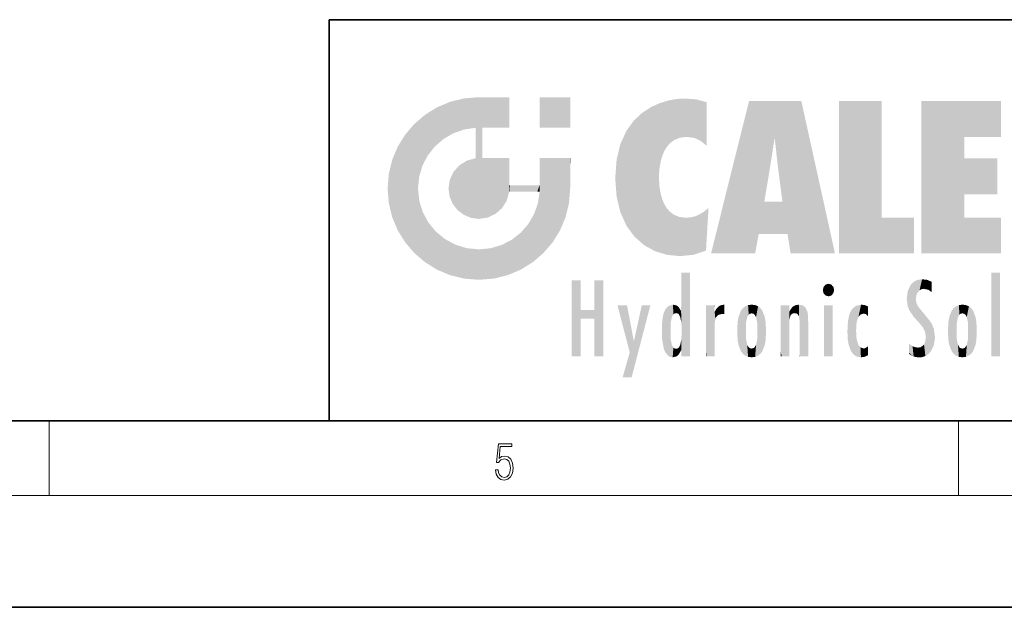
# Model space of a CAD drawing. Extents: x 0 to 420, y 0 to 297.
# Drawn here: x 213 to 266, y 0 to 32 of the extents above; entities that cross this region are included whole.
import ezdxf

# ---------------------------------------------------------------- set-up
doc = ezdxf.new("R2010")
doc.units = 0

msp = doc.modelspace()

# ---------------------------------------------------------------- linework, layer by layer
at = {"color": 7, "lineweight": 35}
for p, q in [((230, 31.5), (230, 10)), ((230, 31.5), (410, 31.5)), ((20, 10), (410, 10)), ((230, 10), (410, 10)), ((0, 0), (420, 0))]:
    msp.add_line(p, q, dxfattribs=at)
at = {"color": 7, "lineweight": 13}
for p, q in [((215, 6), (215, 10)), ((263.75, 6), (263.75, 10)), ((414, 6), (16, 6))]:
    msp.add_line(p, q, dxfattribs=at)
msp.add_lwpolyline([(238.932, 7.376), (238.97, 7.142), (239.066, 6.967), (239.207, 6.858), (239.395, 6.819), (239.591, 6.867), (239.739, 6.992), (239.835, 7.195), (239.869, 7.467), (239.835, 7.732), (239.744, 7.935), (239.6, 8.063), (239.414, 8.11), (239.241, 8.077), (239.116, 7.985), (239.187, 8.616), (239.802, 8.616), (239.802, 8.764), (239.088, 8.764), (238.978, 7.771), (239.093, 7.771), (239.214, 7.912), (239.391, 7.963), (239.531, 7.926), (239.637, 7.826), (239.702, 7.668), (239.727, 7.459), (239.704, 7.25), (239.639, 7.097), (239.535, 7), (239.399, 6.967), (239.264, 6.995), (239.161, 7.078), (239.095, 7.206), (239.068, 7.376)], close=True, dxfattribs=at)
at = {"color": 114, "lineweight": 5}
for points in [[(235.788, 26.8), (236.129, 25.095), (236.491, 27.097), (236.653, 25.404)], [(237.244, 27.282), (236.491, 27.097), (237.235, 25.611), (236.653, 25.404)], [(237.244, 27.282), (237.235, 25.611), (238.038, 27.346), (237.862, 25.706)], [(238.214, 24.082), (238.038, 27.346), (238.038, 20.82), (237.862, 25.706)], [(238.159, 27.346), (238.077, 27.346), (238.214, 24.082), (238.038, 27.346)], [(238.345, 27.346), (238.159, 27.346), (238.227, 25.715), (238.214, 25.715)], [(238.214, 25.715), (238.159, 27.346), (238.214, 24.097), (238.214, 24.082)], [(238.345, 27.346), (238.227, 25.715), (238.853, 27.346), (238.941, 25.714)], [(239.654, 27.346), (238.853, 27.346), (239.394, 25.713), (238.941, 25.714)], [(239.654, 27.346), (239.394, 25.713), (239.634, 25.713), (239.561, 25.713)], [(239.654, 27.346), (239.634, 25.713), (239.669, 25.713)], [(239.669, 27.346), (239.654, 27.346), (239.669, 25.728), (239.669, 25.713)], [(239.669, 27.346), (239.669, 25.728), (239.669, 27.038), (239.669, 26.53)], [(239.669, 27.346), (239.669, 27.038), (239.669, 27.307), (239.669, 27.225)], [(242.933, 27.346), (242.933, 25.715), (241.302, 27.346), (241.302, 25.715)], [(242.933, 27.346), (241.302, 27.346), (242.933, 27.346)], [(247.283, 26.824), (247.492, 19.085), (247.761, 27.036)], [(247.492, 19.085), (247.692, 23.051), (247.761, 27.036), (247.714, 23.477)], [(247.761, 27.036), (247.714, 23.477), (247.789, 23.92)], [(248.225, 27.174), (247.761, 27.036), (247.873, 24.204), (247.789, 23.92)], [(248.225, 27.174), (247.873, 24.204), (248.112, 24.675), (247.988, 24.471)], [(248.225, 27.174), (248.112, 24.675), (248.686, 27.253), (248.263, 24.855)], [(248.263, 24.855), (248.51, 25.047), (248.686, 27.253), (248.814, 25.173)], [(248.686, 27.253), (248.814, 25.173), (249.078, 27.275), (249.179, 25.217)], [(249.078, 27.275), (249.179, 25.217), (249.676, 27.231), (249.594, 25.161)], [(249.676, 27.231), (249.594, 25.161), (249.967, 24.975)], [(250.249, 27.08), (249.676, 27.231), (250.249, 24.741), (249.967, 24.975)], [(250.249, 27.08), (250.249, 24.741), (250.249, 25.91), (250.249, 24.762)], [(250.249, 27.08), (250.249, 25.91), (250.249, 26.907), (250.249, 26.639)], [(250.249, 27.08), (250.249, 26.907), (250.249, 27.024)], [(252.851, 18.967), (252.524, 27.135), (250.485, 18.967)], [(255.329, 27.135), (252.524, 27.135), (254.067, 23.647), (253.898, 25.185)], [(253.898, 25.185), (252.524, 27.135), (253.042, 20.018), (252.851, 18.967)], [(255.329, 27.135), (254.067, 23.647), (254.09, 23.476), (254.075, 23.591)], [(255.329, 27.135), (254.09, 23.476), (254.212, 22.542), (254.124, 23.216)], [(255.329, 27.135), (254.212, 22.542), (254.315, 21.751), (254.313, 21.764)], [(255.329, 27.135), (254.315, 21.751), (254.754, 18.967), (254.585, 20.018)], [(255.329, 27.135), (254.754, 18.967), (257.132, 18.967)], [(257.346, 27.135), (259.644, 27.135), (257.346, 18.967), (259.644, 20.895)], [(264.062, 25.206), (261.764, 18.967), (266.033, 27.135), (261.764, 27.135)], [(264.062, 25.206), (266.033, 27.135), (266.033, 25.206)], [(235.147, 26.402), (234.576, 25.912), (234.836, 23.088), (234.774, 22.451)], [(235.147, 26.402), (234.836, 23.088), (235.297, 24.223), (235.014, 23.682)], [(235.147, 26.402), (235.297, 24.223), (235.788, 26.8)], [(235.297, 24.223), (235.673, 24.698), (235.788, 26.8), (236.129, 25.095)], [(246.34, 26.084), (246.384, 19.863), (246.795, 26.509), (246.902, 19.409)], [(246.795, 26.509), (246.902, 19.409), (247.283, 26.824), (247.492, 19.085)], [(234.576, 18.99), (234.576, 25.912), (234.087, 25.342)], [(235.147, 18.501), (234.774, 22.451), (234.576, 18.99), (234.576, 25.912)], [(245.944, 25.535), (245.954, 20.449), (246.34, 26.084), (246.384, 19.863)], [(238.038, 20.82), (237.862, 25.706), (237.862, 25.692)], [(238.038, 20.82), (237.862, 25.692), (237.862, 24.38), (237.862, 24.889)], [(238.214, 25.715), (238.214, 24.097), (238.214, 25.407), (238.214, 24.898)], [(238.214, 25.715), (238.214, 25.407), (238.214, 25.675), (238.214, 25.594)], [(245.63, 24.848), (245.954, 20.449), (245.944, 25.535)], [(233.689, 24.701), (234.087, 19.56), (234.087, 25.342), (234.576, 18.99)], [(245.423, 24.006), (245.628, 21.166), (245.63, 24.848), (245.954, 20.449)], [(253.898, 25.185), (253.042, 20.018), (253.352, 21.787), (253.346, 21.751)], [(253.898, 25.185), (253.352, 21.787), (253.394, 22.041), (253.365, 21.864)], [(253.898, 25.185), (253.394, 22.041), (253.658, 23.626), (253.478, 22.542)], [(253.898, 25.185), (253.658, 23.626), (253.78, 24.416), (253.662, 23.647)], [(264.062, 20.895), (261.764, 18.967), (264.062, 24.069), (264.062, 25.206)], [(233.392, 23.998), (233.689, 20.202), (233.689, 24.701), (234.087, 19.56)], [(238.038, 20.82), (237.862, 24.38), (237.862, 24.111), (237.862, 24.193)], [(233.207, 23.245), (233.392, 20.904), (233.392, 23.998), (233.689, 20.202)], [(236.999, 23.702), (237.218, 21.045), (237.399, 23.949), (237.607, 20.879)], [(237.399, 23.949), (237.607, 20.879), (237.862, 24.072)], [(238.038, 20.82), (237.862, 24.111), (237.607, 20.879), (237.862, 24.072)], [(238.518, 20.893), (238.249, 24.082), (238.038, 20.82), (238.214, 24.082)], [(238.518, 20.893), (238.488, 24.082), (238.249, 24.082), (238.322, 24.082)], [(238.518, 20.893), (238.942, 21.099), (238.488, 24.082), (238.941, 24.082)], [(239.656, 24.082), (238.941, 24.082), (239.289, 21.412), (238.942, 21.099)], [(239.656, 24.082), (239.289, 21.412), (239.659, 22.275), (239.536, 21.812)], [(239.669, 24.082), (239.656, 24.082), (239.669, 22.627), (239.659, 22.275)], [(239.669, 24.082), (239.669, 22.627), (239.669, 23.355), (239.669, 22.64)], [(239.669, 24.082), (239.669, 23.355), (239.669, 23.974), (239.669, 23.808)], [(239.669, 24.082), (239.669, 23.974), (239.669, 24.047)], [(241.499, 18.99), (241.423, 24.082), (241.302, 24.082), (241.341, 24.082)], [(241.499, 18.99), (241.302, 24.082), (241.302, 23.355), (241.302, 24.069)], [(241.423, 24.082), (241.499, 18.99), (241.609, 24.082), (241.988, 19.56)], [(241.609, 24.082), (241.988, 19.56), (242.117, 24.082), (242.386, 20.202)], [(242.117, 24.082), (242.386, 20.202), (242.918, 24.082), (242.683, 20.904)], [(242.918, 24.082), (242.683, 20.904), (242.869, 21.657)], [(242.869, 21.657), (242.933, 22.451), (242.918, 24.082), (242.933, 23.774)], [(242.918, 24.082), (242.933, 23.774), (242.933, 24.082), (242.933, 23.961)], [(242.933, 24.082), (242.933, 23.961), (242.933, 24.043)], [(242.933, 23.267), (242.933, 23.774), (242.933, 22.466), (242.933, 22.451)], [(245.349, 22.997), (245.421, 22.015), (245.423, 24.006), (245.628, 21.166)], [(264.062, 20.895), (264.062, 24.069), (264.062, 22.141)], [(264.062, 22.141), (264.062, 24.069), (265.831, 22.141), (265.831, 24.069)], [(233.143, 22.451), (233.207, 21.657), (233.207, 23.245), (233.392, 20.904)], [(236.48, 22.931), (236.631, 21.632), (236.685, 23.355), (236.888, 21.301)], [(236.685, 23.355), (236.888, 21.301), (236.999, 23.702), (237.218, 21.045)], [(241.499, 18.99), (241.302, 23.355), (241.302, 22.735), (241.302, 22.902)], [(236.407, 22.451), (236.466, 22.02), (236.48, 22.931), (236.631, 21.632)], [(241.499, 18.99), (241.302, 22.735), (241.302, 22.627), (241.302, 22.662)], [(248.14, 18.891), (247.714, 22.607), (247.492, 19.085), (247.692, 23.051)], [(235.03, 21.181), (234.84, 21.793), (235.147, 18.501), (234.774, 22.451)], [(239.669, 22.627), (239.659, 22.275), (239.708, 22.627), (239.673, 22.275)], [(240.476, 22.275), (239.708, 22.627), (239.673, 22.275)], [(240.476, 22.275), (239.977, 22.627), (239.708, 22.627), (239.79, 22.627)], [(240.476, 22.275), (240.985, 22.275), (239.977, 22.627), (240.485, 22.627)], [(241.287, 22.627), (240.485, 22.627), (241.172, 22.275), (240.985, 22.275)], [(241.287, 22.627), (241.172, 22.275), (241.293, 22.275), (241.253, 22.275)], [(241.499, 18.99), (241.302, 22.627), (241.198, 21.648), (241.293, 22.275)], [(241.287, 22.627), (241.293, 22.275), (241.302, 22.627)], [(247.87, 21.874), (247.788, 22.157), (248.14, 18.891), (247.714, 22.607)], [(241.499, 18.99), (241.198, 21.648), (240.929, 18.501), (240.991, 21.067)], [(248.14, 18.891), (247.982, 21.61), (247.87, 21.874)], [(254.585, 20.018), (253.4, 21.751), (253.042, 20.018), (253.346, 21.751)], [(254.585, 20.018), (254.223, 21.751), (253.4, 21.751), (254.084, 21.751)], [(254.585, 20.018), (254.315, 21.751), (254.223, 21.751), (254.285, 21.751)], [(235.331, 20.626), (235.03, 21.181), (235.788, 18.102), (235.147, 18.501)], [(248.14, 18.891), (248.25, 21.234), (247.982, 21.61), (248.103, 21.41)], [(248.83, 18.826), (248.25, 21.234), (248.14, 18.891)], [(248.83, 18.826), (248.782, 20.927), (248.25, 21.234), (248.489, 21.048)], [(250.217, 19.139), (250.046, 21.165), (250.216, 19.119), (249.649, 20.963)], [(250.347, 21.349), (250.351, 21.404), (250.217, 19.139), (250.046, 21.165)], [(250.347, 21.349), (250.217, 19.139), (250.325, 20.973), (250.283, 20.262)], [(250.347, 21.349), (250.325, 20.973), (250.341, 21.235)], [(235.331, 20.626), (235.788, 18.102), (235.73, 20.143)], [(240.682, 20.542), (240.929, 18.501), (240.991, 21.067)], [(248.83, 18.826), (249.54, 18.899), (248.782, 20.927), (249.134, 20.884)], [(249.54, 18.899), (249.407, 20.905), (249.134, 20.884)], [(250.216, 19.119), (249.649, 20.963), (249.54, 18.899), (249.407, 20.905)], [(257.346, 18.967), (259.644, 20.895), (261.368, 18.967), (261.368, 20.895)], [(264.062, 20.895), (266.033, 20.895), (261.764, 18.967), (266.033, 18.967)], [(235.73, 20.143), (235.788, 18.102), (236.213, 19.745), (236.491, 17.806)], [(239.81, 19.711), (240.287, 18.102), (240.285, 20.086)], [(240.682, 20.542), (240.285, 20.086), (240.929, 18.501), (240.287, 18.102)], [(236.213, 19.745), (236.491, 17.806), (236.767, 19.444), (237.244, 17.62)], [(239.269, 19.428), (239.585, 17.806), (239.81, 19.711), (240.287, 18.102)], [(236.767, 19.444), (237.244, 17.62), (237.38, 19.253), (238.038, 17.556)], [(237.38, 19.253), (238.038, 17.556), (238.038, 19.187), (238.832, 17.62)], [(238.038, 19.187), (238.832, 17.62), (238.674, 19.249)], [(238.674, 19.249), (238.832, 17.62), (239.269, 19.428), (239.585, 17.806)], [(243.495, 15.937), (243.495, 13.446), (243.495, 17.529), (243.008, 13.446)], [(243.495, 17.529), (243.008, 13.446), (243.008, 17.529)], [(244.719, 17.529), (244.231, 15.466), (244.231, 15.937), (243.495, 15.466)], [(244.719, 13.446), (244.231, 13.446), (244.719, 17.529), (244.231, 15.466)], [(244.719, 17.529), (244.231, 15.937), (244.231, 17.529)], [(248.903, 15.113), (248.888, 15.303), (248.891, 17.626), (248.889, 17.081)], [(248.903, 15.113), (248.891, 17.626), (248.892, 17.902), (248.892, 17.819)], [(248.903, 15.113), (248.892, 17.902), (248.915, 17.941), (248.893, 17.941)], [(248.903, 15.113), (248.915, 17.941), (248.907, 14.816)], [(248.95, 13.446), (248.907, 14.816), (249.232, 17.941), (248.915, 17.941)], [(248.95, 13.446), (249.232, 17.941), (249.054, 13.446)], [(249.303, 13.446), (249.054, 13.446), (249.303, 17.941), (249.232, 17.941)], [(249.351, 13.446), (249.303, 13.446), (249.351, 17.907), (249.351, 17.941)], [(249.303, 13.446), (249.303, 17.941), (249.351, 17.941)], [(249.351, 13.446), (249.351, 17.907), (249.351, 14.412), (249.351, 15.952)], [(261.383, 15.538), (261.466, 16.549), (261.305, 17.409), (261.455, 17.508)], [(261.617, 17.564), (261.455, 17.508), (261.519, 16.811), (261.466, 16.549)], [(261.617, 17.564), (261.519, 16.811), (261.802, 17.584), (261.668, 17.001)], [(261.668, 17.001), (261.775, 17.055), (261.802, 17.584), (261.9, 17.075)], [(261.802, 17.584), (261.9, 17.075), (262.072, 17.555), (262.144, 17.016)], [(262.072, 17.555), (262.144, 17.016), (262.319, 17.448), (262.319, 17.422)], [(265.982, 17.941), (265.982, 13.446), (265.524, 17.941), (265.524, 13.446)], [(265.982, 17.941), (265.524, 17.941), (265.982, 17.941)], [(248.888, 15.303), (248.883, 15.9), (248.889, 17.081)], [(256.521, 16.837), (256.631, 17.299), (256.479, 17.01), (256.521, 17.179)], [(256.521, 16.837), (256.936, 17.299), (256.631, 17.299), (256.786, 17.345)], [(256.521, 16.837), (257.088, 17.01), (256.936, 17.299), (257.046, 17.179)], [(256.521, 16.837), (256.936, 16.715), (257.088, 17.01), (257.046, 16.837)], [(261.035, 16.13), (261.03, 16.944), (260.979, 16.538)], [(261.035, 16.13), (261.126, 15.906), (261.03, 16.944), (261.184, 17.276)], [(261.383, 15.538), (261.305, 17.409), (261.126, 15.906), (261.184, 17.276)], [(262.317, 17.256), (262.318, 17.379), (262.144, 17.016), (262.319, 17.422)], [(262.317, 17.256), (262.144, 17.016), (262.315, 16.958), (262.314, 16.901)], [(256.521, 16.837), (256.631, 16.715), (256.936, 16.715), (256.786, 16.668)], [(261.624, 15.277), (261.498, 16.313), (261.383, 15.538), (261.466, 16.549)], [(244.231, 15.937), (243.495, 15.466), (243.495, 15.937), (243.495, 13.446)], [(246.126, 13.668), (245.472, 16.181), (246.345, 14.274), (245.984, 16.181)], [(246.228, 12.325), (246.345, 14.274), (247.232, 16.181), (246.355, 14.274)], [(247.232, 16.181), (246.355, 14.274), (246.769, 16.181)], [(247.953, 13.859), (247.958, 15.8), (248.026, 13.679), (248.032, 15.969)], [(248.026, 13.679), (248.032, 15.969), (248.189, 13.479), (248.199, 16.154)], [(248.189, 13.479), (248.199, 16.154), (248.298, 13.423)], [(248.444, 16.224), (248.331, 15.305), (248.199, 16.154), (248.318, 15.115)], [(248.199, 16.154), (248.318, 15.115), (248.298, 13.423), (248.317, 14.816)], [(248.467, 15.702), (248.39, 15.572), (248.444, 16.224), (248.331, 15.305)], [(248.641, 16.18), (248.467, 15.702), (248.444, 16.224)], [(248.641, 16.18), (248.62, 15.769), (248.467, 15.702), (248.519, 15.744)], [(248.62, 15.769), (248.641, 16.18), (248.71, 15.744), (248.739, 16.107)], [(248.71, 15.744), (248.739, 16.107), (248.759, 15.702), (248.883, 15.878)], [(248.759, 15.702), (248.883, 15.878), (248.831, 15.57)], [(248.888, 15.303), (248.831, 15.57), (248.883, 15.9), (248.883, 15.878)], [(250.555, 13.446), (250.26, 16.181), (250.235, 13.446), (250.212, 16.181)], [(250.235, 13.446), (250.212, 16.181), (250.212, 16.152)], [(250.235, 13.446), (250.212, 16.152), (250.212, 13.881), (250.212, 14.627)], [(250.648, 16.181), (250.331, 16.181), (250.555, 13.446), (250.26, 16.181)], [(250.555, 13.446), (250.627, 13.446), (250.648, 16.181), (250.675, 13.446)], [(250.67, 16.181), (250.648, 16.181), (250.67, 15.87), (250.67, 15.845)], [(250.648, 16.181), (250.675, 13.446), (250.67, 15.845), (250.675, 15.168)], [(250.67, 16.181), (250.67, 15.87), (250.67, 16.118), (250.67, 16.013)], [(250.67, 15.845), (250.675, 15.168), (250.68, 15.845), (250.716, 15.467)], [(250.68, 15.845), (250.716, 15.467), (250.781, 16.018)], [(250.716, 15.467), (250.771, 15.577), (250.781, 16.018), (250.856, 15.658)], [(250.781, 16.018), (250.856, 15.658), (250.911, 16.142), (250.972, 15.709)], [(250.911, 16.142), (250.972, 15.709), (251.043, 16.203), (251.124, 15.726)], [(251.202, 16.224), (251.043, 16.203), (251.163, 15.723), (251.124, 15.726)], [(251.202, 16.224), (251.163, 15.723), (251.202, 15.745), (251.202, 15.721)], [(251.202, 16.224), (251.202, 15.745), (251.202, 16.172), (251.202, 16.094)], [(251.914, 14.309), (251.96, 15.567), (251.96, 14.059), (252.09, 15.902)], [(251.96, 14.059), (252.09, 15.902), (252.09, 13.725), (252.189, 16.034)], [(252.09, 13.725), (252.189, 16.034), (252.189, 13.593), (252.315, 16.136)], [(252.189, 13.593), (252.315, 16.136), (252.315, 13.492)], [(252.472, 16.201), (252.368, 15.292), (252.315, 16.136), (252.355, 15.102)], [(252.315, 16.136), (252.355, 15.102), (252.315, 13.492)], [(252.506, 15.691), (252.427, 15.56), (252.472, 16.201), (252.368, 15.292)], [(252.663, 16.224), (252.506, 15.691), (252.472, 16.201)], [(252.663, 16.224), (252.663, 15.759), (252.506, 15.691), (252.56, 15.733)], [(252.663, 16.224), (252.853, 16.201), (252.663, 15.759), (252.766, 15.733)], [(252.853, 16.201), (252.82, 15.691), (252.766, 15.733)], [(253.01, 16.136), (252.898, 15.56), (252.853, 16.201), (252.82, 15.691)], [(252.97, 15.102), (252.957, 15.292), (253.01, 16.136), (252.898, 15.56)], [(253.136, 16.034), (253.01, 13.492), (253.01, 16.136), (252.97, 14.521)], [(253.01, 16.136), (252.97, 14.521), (252.97, 15.102), (252.97, 14.805)], [(253.235, 15.902), (253.136, 13.594), (253.136, 16.034), (253.01, 13.492)], [(253.366, 15.567), (253.235, 13.725), (253.235, 15.902), (253.136, 13.594)], [(254.275, 16.181), (254.227, 16.181), (254.524, 13.446), (254.275, 13.446)], [(254.275, 13.446), (254.227, 16.181), (254.227, 14.999), (254.227, 16.161)], [(254.275, 16.181), (254.524, 13.446), (254.346, 16.181)], [(254.663, 16.181), (254.346, 16.181), (254.628, 13.446), (254.524, 13.446)], [(254.663, 16.181), (254.628, 13.446), (254.686, 13.446)], [(254.686, 16.181), (254.663, 16.181), (254.686, 13.461), (254.686, 13.446)], [(254.686, 16.181), (254.686, 13.461), (254.686, 14.83), (254.686, 14.299)], [(254.686, 16.181), (254.686, 14.83), (254.686, 15.111), (254.686, 15.025)], [(254.686, 16.181), (254.686, 15.111), (254.686, 15.867), (254.686, 15.152)], [(254.686, 16.181), (254.686, 15.867), (254.686, 16.024), (254.686, 15.89)], [(254.686, 16.181), (254.686, 16.024), (254.686, 16.122)], [(254.695, 15.867), (254.686, 15.867), (254.702, 15.505), (254.688, 15.385)], [(254.688, 15.385), (254.686, 15.867), (254.686, 15.152)], [(254.695, 15.867), (254.702, 15.505), (254.782, 16.016)], [(254.702, 15.505), (254.757, 15.661), (254.782, 16.016), (254.838, 15.74)], [(254.782, 16.016), (254.838, 15.74), (254.891, 16.129), (254.964, 15.769)], [(254.891, 16.129), (254.964, 15.769), (255.026, 16.2), (255.068, 15.75)], [(255.026, 16.2), (255.068, 15.75), (255.193, 16.224)], [(255.068, 15.75), (255.143, 15.699), (255.193, 16.224), (255.203, 15.595)], [(255.193, 16.224), (255.203, 15.595), (255.399, 16.187), (255.236, 15.336)], [(255.259, 13.446), (255.576, 13.446), (255.236, 15.336), (255.399, 16.187)], [(255.576, 13.446), (255.539, 16.084), (255.399, 16.187)], [(255.647, 13.446), (255.646, 15.872), (255.576, 13.446), (255.539, 16.084)], [(255.695, 13.446), (255.679, 15.699), (255.647, 13.446), (255.646, 15.872)], [(257.01, 16.181), (257.01, 13.446), (256.552, 16.181), (256.552, 13.446)], [(257.01, 16.181), (256.552, 16.181), (257.01, 16.181)], [(258.083, 13.598), (258.041, 15.977), (257.977, 13.757), (257.948, 15.811)], [(258.223, 13.48), (258.242, 16.157), (258.083, 13.598), (258.041, 15.977)], [(258.278, 14.514), (258.266, 14.838), (258.223, 13.48), (258.242, 16.157)], [(258.242, 16.157), (258.305, 15.336), (258.53, 16.224), (258.39, 15.574)], [(258.266, 14.838), (258.279, 15.158), (258.242, 16.157), (258.305, 15.336)], [(258.39, 15.574), (258.504, 15.699), (258.53, 16.224), (258.671, 15.748)], [(258.53, 16.224), (258.671, 15.748), (258.718, 16.203), (258.798, 15.711)], [(258.895, 16.132), (258.718, 16.203), (258.885, 15.618), (258.798, 15.711)], [(258.895, 16.132), (258.885, 15.618), (258.895, 15.671), (258.895, 15.618)], [(258.895, 16.132), (258.895, 15.671), (258.895, 16.067), (258.895, 15.951)], [(261.624, 15.277), (261.62, 16.083), (261.498, 16.313), (261.602, 16.105)], [(261.649, 16.048), (261.62, 16.083), (261.838, 15.015), (261.624, 15.277)], [(261.649, 16.048), (261.838, 15.015), (261.733, 15.947)], [(261.733, 15.947), (261.838, 15.015), (261.934, 15.702), (261.961, 14.775)], [(263.392, 15.902), (263.392, 13.725), (263.261, 15.567), (263.261, 14.059)], [(263.491, 16.034), (263.491, 13.593), (263.392, 15.902), (263.392, 13.725)], [(263.617, 16.136), (263.617, 13.492), (263.491, 16.034), (263.491, 13.593)], [(263.774, 16.201), (263.67, 15.292), (263.617, 16.136)], [(263.67, 15.292), (263.657, 15.102), (263.617, 16.136), (263.657, 14.521)], [(263.617, 16.136), (263.657, 14.521), (263.617, 13.492), (263.67, 14.334)], [(263.774, 16.201), (263.807, 15.691), (263.67, 15.292), (263.729, 15.56)], [(263.964, 16.224), (263.807, 15.691), (263.774, 16.201)], [(263.964, 16.224), (263.964, 15.759), (263.807, 15.691), (263.861, 15.733)], [(263.964, 16.224), (264.155, 16.201), (263.964, 15.759), (264.067, 15.733)], [(264.155, 16.201), (264.121, 15.691), (264.067, 15.733)], [(264.312, 16.136), (264.2, 15.56), (264.155, 16.201), (264.121, 15.691)], [(264.271, 15.102), (264.259, 15.292), (264.312, 16.136), (264.2, 15.56)], [(264.271, 14.521), (264.312, 16.136), (264.259, 14.334), (264.312, 13.492)], [(264.271, 14.521), (264.271, 14.805), (264.312, 16.136), (264.271, 15.102)], [(264.312, 13.492), (264.312, 16.136), (264.438, 13.593), (264.438, 16.034)], [(264.438, 13.593), (264.438, 16.034), (264.537, 13.725), (264.537, 15.902)], [(264.537, 13.725), (264.537, 15.902), (264.667, 14.059), (264.667, 15.567)], [(247.866, 14.347), (247.85, 14.849), (247.953, 13.859), (247.868, 15.34)], [(247.868, 15.34), (247.907, 15.609), (247.953, 13.859), (247.958, 15.8)], [(251.888, 14.805), (251.914, 15.314), (251.914, 14.309), (251.96, 15.567)], [(253.411, 15.314), (253.366, 14.059), (253.366, 15.567), (253.235, 13.725)], [(253.438, 14.805), (253.411, 14.309), (253.411, 15.314), (253.366, 14.059)], [(255.259, 13.446), (255.236, 15.336), (255.236, 14.234), (255.236, 15.315)], [(255.695, 15.325), (255.679, 15.699), (255.695, 13.459), (255.695, 13.446)], [(255.695, 15.325), (255.695, 13.459), (255.695, 14.899), (255.695, 14.23)], [(255.695, 15.325), (255.695, 14.899), (255.695, 15.27), (255.695, 15.156)], [(257.798, 14.789), (257.823, 14.325), (257.828, 15.34), (257.863, 14.085)], [(257.828, 15.34), (257.863, 14.085), (257.882, 15.619), (257.977, 13.757)], [(257.977, 13.757), (257.948, 15.811), (257.882, 15.619)], [(261.934, 15.702), (261.961, 14.775), (261.973, 15.656), (262.007, 14.491)], [(261.973, 15.656), (262.007, 14.491), (262.229, 15.341)], [(262.266, 13.71), (262.229, 15.341), (262.136, 13.572), (262.007, 14.491)], [(262.436, 14.05), (262.327, 15.185), (262.266, 13.71), (262.229, 15.341)], [(263.216, 14.309), (263.189, 14.805), (263.261, 15.567), (263.216, 15.314)], [(263.261, 15.567), (263.261, 14.059), (263.216, 14.309)], [(264.667, 14.059), (264.667, 15.567), (264.713, 14.309), (264.713, 15.314)], [(264.713, 14.309), (264.713, 15.314), (264.739, 14.805)], [(248.298, 13.423), (248.317, 14.816), (248.318, 14.513)], [(248.95, 13.446), (248.893, 13.446), (248.907, 14.816), (248.903, 14.518)], [(250.675, 15.168), (250.675, 13.446), (250.675, 14.164), (250.675, 13.458)], [(250.675, 15.168), (250.675, 14.164), (250.675, 15.013), (250.675, 14.777)], [(250.675, 15.168), (250.675, 15.013), (250.675, 15.117)], [(252.355, 15.102), (252.355, 14.521), (252.315, 13.492), (252.368, 14.334)], [(252.356, 14.805), (252.355, 14.521), (252.355, 15.102)], [(254.275, 13.446), (254.227, 14.999), (254.227, 13.684), (254.227, 14.047)], [(262.495, 14.459), (262.433, 14.931), (262.436, 14.05), (262.327, 15.185)], [(263.657, 14.805), (263.657, 14.521), (263.657, 15.102)], [(246.228, 12.325), (245.745, 12.325), (246.345, 14.274), (246.126, 13.668)], [(248.331, 14.323), (248.43, 13.403), (248.318, 14.513), (248.298, 13.423)], [(248.331, 14.323), (248.39, 14.055), (248.43, 13.403), (248.467, 13.925)], [(248.893, 13.798), (248.831, 14.058), (248.888, 14.327)], [(248.903, 14.518), (248.893, 13.772), (248.888, 14.327), (248.893, 13.798)], [(248.903, 14.518), (248.893, 13.446), (248.893, 13.622), (248.893, 13.472)], [(248.903, 14.518), (248.893, 13.622), (248.893, 13.772), (248.893, 13.731)], [(249.351, 13.446), (249.351, 14.412), (249.351, 13.571), (249.351, 13.828)], [(252.315, 13.492), (252.368, 14.334), (252.472, 13.426), (252.427, 14.068)], [(252.853, 13.426), (252.898, 14.068), (253.01, 13.492), (252.957, 14.334)], [(253.01, 13.492), (252.957, 14.334), (252.97, 14.521)], [(258.361, 13.423), (258.304, 14.324), (258.223, 13.48), (258.278, 14.514)], [(258.361, 13.423), (258.525, 13.403), (258.304, 14.324), (258.388, 14.066)], [(262.136, 13.572), (262.007, 14.491), (261.98, 13.47), (261.963, 14.209)], [(263.617, 13.492), (263.67, 14.334), (263.774, 13.426), (263.729, 14.068)], [(264.155, 13.426), (264.2, 14.068), (264.312, 13.492), (264.259, 14.334)], [(248.43, 13.403), (248.467, 13.925), (248.642, 13.452), (248.519, 13.883)], [(248.519, 13.883), (248.62, 13.857), (248.642, 13.452), (248.71, 13.883)], [(248.642, 13.452), (248.71, 13.883), (248.742, 13.535), (248.759, 13.926)], [(248.742, 13.535), (248.759, 13.926), (248.893, 13.798), (248.831, 14.058)], [(250.235, 13.446), (250.212, 13.881), (250.212, 13.501), (250.212, 13.615)], [(252.472, 13.426), (252.427, 14.068), (252.506, 13.936)], [(252.663, 13.403), (252.472, 13.426), (252.56, 13.894), (252.506, 13.936)], [(252.663, 13.403), (252.56, 13.894), (252.766, 13.894), (252.663, 13.868)], [(252.663, 13.403), (252.766, 13.894), (252.853, 13.426)], [(252.766, 13.894), (252.82, 13.936), (252.853, 13.426), (252.898, 14.068)], [(255.259, 13.446), (255.236, 14.234), (255.236, 13.558), (255.236, 13.735)], [(258.525, 13.403), (258.498, 13.931), (258.388, 14.066)], [(258.717, 13.428), (258.661, 13.879), (258.525, 13.403), (258.498, 13.931)], [(258.895, 13.511), (258.751, 13.893), (258.717, 13.428), (258.661, 13.879)], [(258.895, 13.982), (258.751, 13.893), (258.895, 13.534), (258.895, 13.511)], [(258.895, 13.982), (258.895, 13.534), (258.895, 13.933), (258.895, 13.86)], [(261.349, 13.438), (261.294, 13.997), (261.096, 14.107), (261.096, 14.134)], [(261.349, 13.438), (261.096, 14.107), (261.096, 13.644), (261.096, 13.729)], [(261.401, 13.951), (261.294, 13.997), (261.632, 13.392), (261.349, 13.438)], [(261.401, 13.951), (261.632, 13.392), (261.578, 13.922)], [(261.578, 13.922), (261.632, 13.392), (261.715, 13.943), (261.815, 13.412)], [(261.715, 13.943), (261.815, 13.412), (261.824, 14.002), (261.98, 13.47)], [(261.824, 14.002), (261.98, 13.47), (261.906, 14.093)], [(261.98, 13.47), (261.963, 14.209), (261.906, 14.093)], [(263.774, 13.426), (263.729, 14.068), (263.807, 13.936)], [(263.964, 13.403), (263.774, 13.426), (263.861, 13.894), (263.807, 13.936)], [(263.964, 13.403), (263.861, 13.894), (264.067, 13.894), (263.964, 13.868)], [(263.964, 13.403), (264.067, 13.894), (264.155, 13.426)], [(264.067, 13.894), (264.121, 13.936), (264.155, 13.426), (264.2, 14.068)], [(249.351, 13.446), (249.351, 13.571), (249.351, 13.492)], [(250.235, 13.446), (250.212, 13.501), (250.212, 13.446)], [(254.275, 13.446), (254.227, 13.684), (254.227, 13.475), (254.227, 13.524)], [(254.275, 13.446), (254.227, 13.475), (254.227, 13.446)], [(255.259, 13.446), (255.236, 13.558), (255.236, 13.446), (255.236, 13.482)], [(261.349, 13.438), (261.096, 13.644), (261.096, 13.587)]]:
    msp.add_solid(points, dxfattribs=at)

doc.saveas('drawing.dxf')
